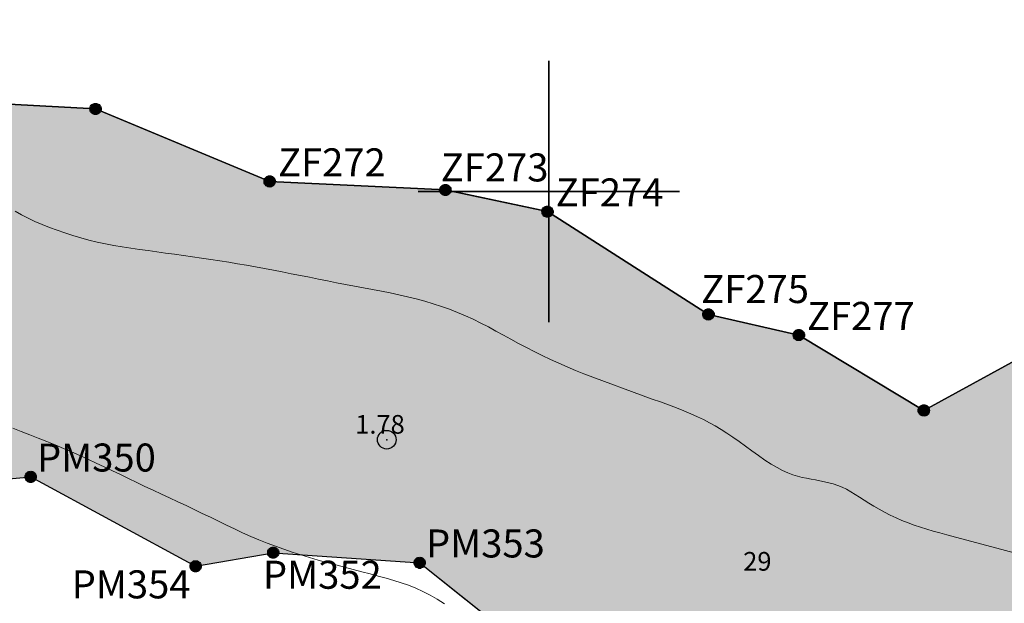
# Model space of a CAD drawing. Extents: x 471637 to 472887, y 1839663 to 1840473.
# Drawn here: x 472272 to 472324, y 1839878 to 1839909 of the extents above; entities that cross this region are included whole.
import ezdxf

# ---------------------------------------------------------------- set-up
doc = ezdxf.new("R2010")
doc.units = 0
doc.header["$MEASUREMENT"] = 0
doc.header["$PDMODE"] = 32
doc.header["$PDSIZE"] = -0.37
for name, color, linetype in [('0BUFER', 7, 'Continuous'), ('0E202', 7, 'Continuous'), ('0MM2', 7, 'Continuous'), ('0VERT1', 7, 'Continuous'), ('0VERT7', 7, 'Continuous'), ('1TODAS1K', 7, 'Continuous'), ('1VERTICE', 7, 'Continuous'), ('1VERTICE2', 7, 'Continuous'), ('COTA FOTOGRAMETRICA', 10, 'Continuous'), ('CURVA INTERMEDIA', 17, 'Continuous'), ('E202', 7, 'Continuous'), ('SIMBOLO GRADICULA', 7, 'Continuous')]:
    doc.layers.add(name, color=color, linetype=linetype)
doc.styles.add('WMF-Times New Roman0', font='TIMES.TTF')

msp = doc.modelspace()

# ---------------------------------------------------------------- hatches: boundary and pattern name
at = {"linetype": 'Continuous'}
for color, points in [(254, [(471660.323, 1840030.836), (471664.833, 1840027.63), (471683.751, 1840022.898), (471689.072, 1840020.559), (471694.351, 1840019.482), (471702.759, 1840020.281), (471706.348, 1840019.663), (471734.144, 1840012.714), (471740.84, 1840008.757), (471757.53, 1840005.027), (471764.679, 1840004.424), (471773.212, 1840001.422), (471782.208, 1840000.688), (471787.955, 1840002.03), (471792, 1840000.217), (471795.968, 1839997.277), (471804.484, 1839997.455), (471817.639, 1839990.88), (471834.834, 1839989.351), (471845.546, 1839986.253), (471854.831, 1839982.478), (471864.392, 1839980.251), (471873.024, 1839979.797), (471878.2, 1839977.921), (471900.924, 1839972.955), (471905.265, 1839973.498), (471908.665, 1839972.775), (471913.427, 1839969.933), (471917.239, 1839972.077), (471920.883, 1839972.695), (471935.714, 1839962.823), (471938.882, 1839962.278), (471942.218, 1839962.878), (471957.968, 1839958.623), (471988.639, 1839951.863), (472001.575, 1839946.777), (472011.336, 1839947.482), (472018.953, 1839943.866), (472023.471, 1839940.763), (472028.113, 1839939.835), (472033.344, 1839940.286), (472042.01, 1839936.16), (472044.435, 1839935.687), (472046.871, 1839936.335), (472049.815, 1839935.616), (472058.378, 1839930.998), (472068.848, 1839930.469), (472071.607, 1839926.434), (472077.941, 1839923.49), (472079.895, 1839921.685), (472085.604, 1839922.797), (472088.045, 1839922.198), (472093.848, 1839917.1), (472097.35, 1839915.472), (472101.791, 1839914.972), (472106.435, 1839916.399), (472116.198, 1839914.063), (472122.257, 1839910.987), (472129.777, 1839911.985), (472143.808, 1839908.613), (472168.937, 1839906.204), (472173.538, 1839903.066), (472179.116, 1839903.951), (472182.837, 1839903.623), (472186.207, 1839902.011), (472211.53, 1839897.488), (472217.288, 1839894.043), (472230.688, 1839891.597), (472236.801, 1839892.81), (472253.143, 1839887.411), (472256.66, 1839887.638), (472260.51, 1839887.471), (472267.698, 1839884.314), (472272.261, 1839884.726), (472281.087, 1839879.944), (472285.245, 1839880.669), (472293.091, 1839880.129), (472300.638, 1839874.117), (472306.552, 1839873.523), (472313.405, 1839867.873), (472320.216, 1839866.379), (472325.78, 1839867.63), (472332.205, 1839872.37), (472334.617, 1839871.727), (472338.516, 1839867.713), (472340.266, 1839866.961), (472345.67, 1839866.847), (472352.059, 1839870.126), (472355.083, 1839869.522), (472368.628, 1839864.612), (472371.744, 1839860.477), (472374.366, 1839858.552), (472378.188, 1839857.393), (472382.796, 1839853.889), (472386.093, 1839853.084), (472389.122, 1839850.568), (472393.736, 1839848.338), (472420.072, 1839844.988), (472430.232, 1839840.747), (472444.473, 1839837.555), (472454.14, 1839837.819), (472473.074, 1839829.937), (472485.551, 1839828.69), (472498.927, 1839825.182), (472506.074, 1839824.568), (472511.564, 1839822.728), (472516.031, 1839818.971), (472526.376, 1839817.608), (472530.65, 1839812.721), (472537.158, 1839809.093), (472541.38, 1839808.257), (472547.339, 1839808.373), (472550.508, 1839807.024), (472559.221, 1839805.553), (472573.223, 1839801.389), (472583.932, 1839796.281), (472587.838, 1839796.09), (472596.218, 1839793.828), (472602.508, 1839793.67), (472608.037, 1839792.114), (472624.531, 1839784.995), (472636.379, 1839783.731), (472654.973, 1839778.385), (472656.069, 1839778.323), (472658.888, 1839780.212), (472661.372, 1839780.166), (472670.221, 1839775.968), (472681.216, 1839773.373), (472688.44, 1839774.168), (472692.048, 1839773.38), (472702.929, 1839773.955), (472709.16, 1839773.076), (472713.866, 1839770.593), (472719.043, 1839770.054), (472725.323, 1839767.234), (472725.323, 1839788.872), (472711.954, 1839792.88), (472701.874, 1839793.927), (472682.455, 1839793.63), (472676.878, 1839794.946), (472664.845, 1839799.862), (472658.888, 1839800.212), (472653.903, 1839799.503), (472641.905, 1839802.952), (472629.67, 1839804.56), (472615.963, 1839810.477), (472607.926, 1839812.922), (472599.116, 1839813.762), (472588.832, 1839816.102), (472578.924, 1839820.559), (472564.922, 1839824.723), (472550.812, 1839828.069), (472543.765, 1839828.307), (472536.376, 1839834.929), (472529.849, 1839837.304), (472524.434, 1839838.037), (472518.404, 1839841.522), (472512.43, 1839843.531), (472502.345, 1839844.962), (472487.54, 1839848.591), (472478.018, 1839849.542), (472457.613, 1839857.515), (472446.417, 1839857.616), (472436.318, 1839859.879), (472422.596, 1839864.828), (472399.758, 1839867.733), (472385.028, 1839876.187), (472378.628, 1839881.933), (472359, 1839889.135), (472352.059, 1839890.126), (472344.96, 1839888.807), (472339.769, 1839891.052), (472332.205, 1839892.37), (472325.365, 1839891.164), (472320.088, 1839888.284), (472313.392, 1839892.317), (472308.551, 1839893.423), (472299.931, 1839898.923), (472294.464, 1839900.082), (472285.056, 1839900.541), (472275.734, 1839904.422), (472271.08, 1839904.673), (472263.983, 1839907.167), (472255.766, 1839907.56), (472240.274, 1839912.506), (472230.532, 1839911.956), (472224.446, 1839913.067), (472218.37, 1839916.282), (472215.047, 1839917.176), (472192.392, 1839921.223), (472186.31, 1839923.319), (472178.374, 1839923.787), (472170.846, 1839926.113), (472147.115, 1839928.388), (472133.25, 1839931.681), (472125.777, 1839931.63), (472109.908, 1839936.095), (472102.622, 1839936.013), (472094.885, 1839940.992), (472089.077, 1839942.493), (472084.634, 1839942.712), (472081.704, 1839945.79), (472075.688, 1839949.263), (472063.897, 1839950.745), (472054.56, 1839955.045), (472046.271, 1839956.282), (472036.817, 1839959.982), (472030.608, 1839960.124), (472019.913, 1839965.549), (472014.809, 1839967.178), (472004.665, 1839967.052), (471992.944, 1839971.394), (471947.434, 1839982.186), (471941.742, 1839982.836), (471930.883, 1839990.016), (471924.356, 1839992.391), (471914.113, 1839991.832), (471909.425, 1839993.061), (471901.844, 1839993.226), (471874.074, 1839999.769), (471867.208, 1840000.131), (471840.391, 1840008.564), (471823.188, 1840010.465), (471811.324, 1840016.249), (471801.992, 1840017.407), (471791.428, 1840021.726), (471777.413, 1840021.146), (471771.316, 1840023.29), (471748.291, 1840027.585), (471738.995, 1840032.117), (471711.199, 1840039.066), (471706.153, 1840039.991), (471695.164, 1840039.728), (471688.604, 1840042.3), (471673.345, 1840046.117), (471666.172, 1840051.216), (471660.388, 1840054.053), (471660.323, 1840054.073)]), (174, [(472275.73, 1839904.12), (472275.68, 1839904.13), (472275.63, 1839904.14), (472275.58, 1839904.16), (472275.54, 1839904.19), (472275.5, 1839904.23), (472275.47, 1839904.27), (472275.45, 1839904.32), (472275.44, 1839904.37), (472275.43, 1839904.42), (472275.44, 1839904.47), (472275.45, 1839904.52), (472275.47, 1839904.57), (472275.5, 1839904.62), (472275.54, 1839904.65), (472275.58, 1839904.68), (472275.63, 1839904.7), (472275.68, 1839904.72), (472275.73, 1839904.72), (472275.79, 1839904.72), (472275.84, 1839904.7), (472275.88, 1839904.68), (472275.93, 1839904.65), (472275.96, 1839904.61), (472275.99, 1839904.57), (472276.02, 1839904.52), (472276.03, 1839904.47), (472276.03, 1839904.42), (472276.03, 1839904.37), (472276.02, 1839904.32), (472275.99, 1839904.27), (472275.96, 1839904.23), (472275.93, 1839904.19), (472275.88, 1839904.16), (472275.84, 1839904.14), (472275.79, 1839904.13)]), (174, [(472285.06, 1839900.24), (472285, 1839900.25), (472284.95, 1839900.26), (472284.91, 1839900.28), (472284.86, 1839900.31), (472284.83, 1839900.35), (472284.8, 1839900.39), (472284.77, 1839900.44), (472284.76, 1839900.49), (472284.76, 1839900.54), (472284.76, 1839900.59), (472284.77, 1839900.64), (472284.8, 1839900.69), (472284.83, 1839900.73), (472284.86, 1839900.77), (472284.91, 1839900.8), (472284.95, 1839900.82), (472285, 1839900.84), (472285.06, 1839900.84), (472285.11, 1839900.84), (472285.16, 1839900.82), (472285.21, 1839900.8), (472285.25, 1839900.77), (472285.29, 1839900.73), (472285.32, 1839900.69), (472285.34, 1839900.64), (472285.35, 1839900.59), (472285.36, 1839900.54), (472285.35, 1839900.49), (472285.34, 1839900.44), (472285.32, 1839900.39), (472285.29, 1839900.35), (472285.25, 1839900.31), (472285.21, 1839900.28), (472285.16, 1839900.26), (472285.11, 1839900.25)]), (174, [(472294.46, 1839899.78), (472294.41, 1839899.79), (472294.36, 1839899.8), (472294.31, 1839899.82), (472294.27, 1839899.85), (472294.23, 1839899.89), (472294.2, 1839899.93), (472294.18, 1839899.98), (472294.17, 1839900.03), (472294.16, 1839900.08), (472294.17, 1839900.13), (472294.18, 1839900.18), (472294.2, 1839900.23), (472294.23, 1839900.27), (472294.27, 1839900.31), (472294.31, 1839900.34), (472294.36, 1839900.36), (472294.41, 1839900.38), (472294.46, 1839900.38), (472294.52, 1839900.38), (472294.57, 1839900.36), (472294.61, 1839900.34), (472294.66, 1839900.31), (472294.69, 1839900.27), (472294.72, 1839900.23), (472294.75, 1839900.18), (472294.76, 1839900.13), (472294.76, 1839900.08), (472294.76, 1839900.03), (472294.75, 1839899.98), (472294.72, 1839899.93), (472294.69, 1839899.89), (472294.66, 1839899.85), (472294.61, 1839899.82), (472294.57, 1839899.8), (472294.52, 1839899.79)]), (174, [(472299.93, 1839898.62), (472299.88, 1839898.63), (472299.83, 1839898.64), (472299.78, 1839898.66), (472299.74, 1839898.69), (472299.7, 1839898.73), (472299.67, 1839898.77), (472299.65, 1839898.82), (472299.64, 1839898.87), (472299.63, 1839898.92), (472299.64, 1839898.98), (472299.65, 1839899.03), (472299.67, 1839899.07), (472299.7, 1839899.12), (472299.74, 1839899.15), (472299.78, 1839899.18), (472299.83, 1839899.2), (472299.88, 1839899.22), (472299.93, 1839899.22), (472299.98, 1839899.22), (472300.03, 1839899.2), (472300.08, 1839899.18), (472300.12, 1839899.15), (472300.16, 1839899.12), (472300.19, 1839899.07), (472300.21, 1839899.03), (472300.23, 1839898.97), (472300.23, 1839898.92), (472300.23, 1839898.87), (472300.21, 1839898.82), (472300.19, 1839898.77), (472300.16, 1839898.73), (472300.12, 1839898.69), (472300.08, 1839898.66), (472300.03, 1839898.64), (472299.98, 1839898.63)]), (174, [(472308.55, 1839893.12), (472308.5, 1839893.13), (472308.45, 1839893.14), (472308.4, 1839893.16), (472308.36, 1839893.19), (472308.32, 1839893.23), (472308.29, 1839893.27), (472308.27, 1839893.32), (472308.26, 1839893.37), (472308.25, 1839893.42), (472308.26, 1839893.48), (472308.27, 1839893.53), (472308.29, 1839893.57), (472308.32, 1839893.62), (472308.36, 1839893.65), (472308.4, 1839893.68), (472308.45, 1839893.7), (472308.5, 1839893.72), (472308.55, 1839893.72), (472308.6, 1839893.72), (472308.65, 1839893.7), (472308.7, 1839893.68), (472308.74, 1839893.65), (472308.78, 1839893.62), (472308.81, 1839893.57), (472308.83, 1839893.53), (472308.85, 1839893.47), (472308.85, 1839893.42), (472308.85, 1839893.37), (472308.83, 1839893.32), (472308.81, 1839893.27), (472308.78, 1839893.23), (472308.74, 1839893.19), (472308.7, 1839893.16), (472308.65, 1839893.14), (472308.6, 1839893.13)]), (174, [(472313.39, 1839892.02), (472313.34, 1839892.02), (472313.29, 1839892.03), (472313.24, 1839892.06), (472313.2, 1839892.09), (472313.16, 1839892.12), (472313.13, 1839892.17), (472313.11, 1839892.21), (472313.1, 1839892.26), (472313.09, 1839892.32), (472313.1, 1839892.37), (472313.11, 1839892.42), (472313.13, 1839892.47), (472313.16, 1839892.51), (472313.2, 1839892.55), (472313.24, 1839892.58), (472313.29, 1839892.6), (472313.34, 1839892.61), (472313.39, 1839892.62), (472313.44, 1839892.61), (472313.5, 1839892.6), (472313.54, 1839892.58), (472313.59, 1839892.55), (472313.62, 1839892.51), (472313.65, 1839892.47), (472313.67, 1839892.42), (472313.69, 1839892.37), (472313.69, 1839892.32), (472313.69, 1839892.26), (472313.67, 1839892.21), (472313.65, 1839892.17), (472313.62, 1839892.12), (472313.59, 1839892.09), (472313.54, 1839892.06), (472313.49, 1839892.03), (472313.44, 1839892.02)]), (174, [(472320.09, 1839887.98), (472320.04, 1839887.99), (472319.99, 1839888), (472319.94, 1839888.02), (472319.89, 1839888.05), (472319.86, 1839888.09), (472319.83, 1839888.13), (472319.81, 1839888.18), (472319.79, 1839888.23), (472319.79, 1839888.28), (472319.79, 1839888.34), (472319.81, 1839888.39), (472319.83, 1839888.43), (472319.86, 1839888.48), (472319.89, 1839888.51), (472319.94, 1839888.54), (472319.99, 1839888.57), (472320.04, 1839888.58), (472320.09, 1839888.58), (472320.14, 1839888.58), (472320.19, 1839888.57), (472320.24, 1839888.54), (472320.28, 1839888.51), (472320.32, 1839888.48), (472320.35, 1839888.43), (472320.37, 1839888.39), (472320.38, 1839888.34), (472320.39, 1839888.28), (472320.38, 1839888.23), (472320.37, 1839888.18), (472320.35, 1839888.13), (472320.32, 1839888.09), (472320.28, 1839888.05), (472320.24, 1839888.02), (472320.19, 1839888), (472320.14, 1839887.99)]), (174, [(472272.26, 1839884.43), (472272.21, 1839884.43), (472272.16, 1839884.44), (472272.11, 1839884.47), (472272.07, 1839884.5), (472272.03, 1839884.53), (472272, 1839884.58), (472271.98, 1839884.62), (472271.97, 1839884.67), (472271.96, 1839884.73), (472271.97, 1839884.78), (472271.98, 1839884.83), (472272, 1839884.88), (472272.03, 1839884.92), (472272.07, 1839884.96), (472272.11, 1839884.99), (472272.16, 1839885.01), (472272.21, 1839885.02), (472272.26, 1839885.03), (472272.31, 1839885.02), (472272.36, 1839885.01), (472272.41, 1839884.99), (472272.45, 1839884.96), (472272.49, 1839884.92), (472272.52, 1839884.88), (472272.54, 1839884.83), (472272.56, 1839884.78), (472272.56, 1839884.73), (472272.56, 1839884.67), (472272.54, 1839884.62), (472272.52, 1839884.58), (472272.49, 1839884.53), (472272.45, 1839884.5), (472272.41, 1839884.47), (472272.36, 1839884.44), (472272.31, 1839884.43)]), (174, [(472285.24, 1839880.37), (472285.19, 1839880.37), (472285.14, 1839880.39), (472285.09, 1839880.41), (472285.05, 1839880.44), (472285.02, 1839880.48), (472284.99, 1839880.52), (472284.96, 1839880.57), (472284.95, 1839880.62), (472284.95, 1839880.67), (472284.95, 1839880.72), (472284.96, 1839880.77), (472284.99, 1839880.82), (472285.02, 1839880.86), (472285.05, 1839880.9), (472285.1, 1839880.93), (472285.14, 1839880.95), (472285.19, 1839880.96), (472285.24, 1839880.97), (472285.3, 1839880.96), (472285.35, 1839880.95), (472285.4, 1839880.93), (472285.44, 1839880.9), (472285.47, 1839880.86), (472285.5, 1839880.82), (472285.53, 1839880.77), (472285.54, 1839880.72), (472285.54, 1839880.67), (472285.54, 1839880.62), (472285.53, 1839880.57), (472285.5, 1839880.52), (472285.47, 1839880.48), (472285.44, 1839880.44), (472285.39, 1839880.41), (472285.35, 1839880.39), (472285.3, 1839880.37)]), (174, [(472281.09, 1839879.64), (472281.03, 1839879.65), (472280.98, 1839879.66), (472280.94, 1839879.68), (472280.89, 1839879.71), (472280.86, 1839879.75), (472280.83, 1839879.79), (472280.81, 1839879.84), (472280.79, 1839879.89), (472280.79, 1839879.94), (472280.79, 1839880), (472280.81, 1839880.05), (472280.83, 1839880.09), (472280.86, 1839880.14), (472280.89, 1839880.17), (472280.94, 1839880.2), (472280.98, 1839880.23), (472281.03, 1839880.24), (472281.09, 1839880.24), (472281.14, 1839880.24), (472281.19, 1839880.23), (472281.24, 1839880.2), (472281.28, 1839880.17), (472281.32, 1839880.14), (472281.35, 1839880.09), (472281.37, 1839880.05), (472281.38, 1839880), (472281.39, 1839879.94), (472281.38, 1839879.89), (472281.37, 1839879.84), (472281.35, 1839879.79), (472281.32, 1839879.75), (472281.28, 1839879.71), (472281.24, 1839879.68), (472281.19, 1839879.66), (472281.14, 1839879.65)]), (174, [(472293.09, 1839879.83), (472293.04, 1839879.83), (472292.99, 1839879.85), (472292.94, 1839879.87), (472292.9, 1839879.9), (472292.86, 1839879.94), (472292.83, 1839879.98), (472292.81, 1839880.03), (472292.8, 1839880.08), (472292.79, 1839880.13), (472292.8, 1839880.18), (472292.81, 1839880.23), (472292.83, 1839880.28), (472292.86, 1839880.32), (472292.9, 1839880.36), (472292.94, 1839880.39), (472292.99, 1839880.41), (472293.04, 1839880.42), (472293.09, 1839880.43), (472293.14, 1839880.42), (472293.19, 1839880.41), (472293.24, 1839880.39), (472293.28, 1839880.36), (472293.32, 1839880.32), (472293.35, 1839880.28), (472293.37, 1839880.23), (472293.39, 1839880.18), (472293.39, 1839880.13), (472293.39, 1839880.08), (472293.37, 1839880.03), (472293.35, 1839879.98), (472293.32, 1839879.94), (472293.28, 1839879.9), (472293.24, 1839879.87), (472293.19, 1839879.85), (472293.14, 1839879.83)])]:
    msp.add_hatch(color=color, dxfattribs=at).paths.add_polyline_path(points)

# ---------------------------------------------------------------- linework, layer by layer
at = {"layer": '0BUFER'}
for points in [[(472325.365, 1839891.164), (472320.088, 1839888.284), (472313.392, 1839892.317), (472308.551, 1839893.423), (472299.931, 1839898.923), (472294.464, 1839900.082), (472285.056, 1839900.541), (472275.734, 1839904.422), (472271.08, 1839904.673), (472263.983, 1839907.167), (472255.766, 1839907.56), (472240.274, 1839912.506), (472230.532, 1839911.956), (472224.446, 1839913.067), (472218.37, 1839916.282), (472215.047, 1839917.176), (472192.392, 1839921.223), (472186.31, 1839923.319), (472178.374, 1839923.787), (472170.846, 1839926.113), (472147.115, 1839928.388), (472133.25, 1839931.681)], [(472143.808, 1839908.613), (472168.937, 1839906.204), (472173.538, 1839903.066), (472179.116, 1839903.951), (472182.837, 1839903.623), (472186.207, 1839902.011), (472211.53, 1839897.488), (472217.288, 1839894.043), (472230.688, 1839891.597), (472236.801, 1839892.81), (472253.143, 1839887.411), (472256.66, 1839887.638), (472260.51, 1839887.471), (472267.698, 1839884.314), (472272.261, 1839884.726), (472281.087, 1839879.944), (472285.245, 1839880.669), (472293.091, 1839880.129), (472300.638, 1839874.117), (472306.552, 1839873.523), (472313.405, 1839867.873), (472320.216, 1839866.379), (472325.78, 1839867.63)]]:
    msp.add_lwpolyline(points, dxfattribs=at)
at = {"layer": '0E202', "linetype": 'Continuous', "lineweight": 20, "ltscale": 0.5}
for points in [[(472271.08, 1839904.67), (472275.73, 1839904.42)], [(472275.73, 1839904.42), (472285.06, 1839900.54)], [(472285.06, 1839900.54), (472294.46, 1839900.08)], [(472294.46, 1839900.08), (472299.93, 1839898.92)], [(472299.93, 1839898.92), (472308.55, 1839893.42)], [(472308.55, 1839893.42), (472313.39, 1839892.32)], [(472313.39, 1839892.32), (472320.09, 1839888.28)], [(472320.09, 1839888.28), (472325.36, 1839891.16)]]:
    msp.add_lwpolyline(points, dxfattribs=at)
at = {"layer": '0MM2', "linetype": 'Continuous', "lineweight": 20, "ltscale": 0.09}
for points in [[(472267.7, 1839884.31), (472272.26, 1839884.73)], [(472272.26, 1839884.73), (472281.09, 1839879.94)], [(472281.09, 1839879.94), (472285.24, 1839880.67)], [(472285.24, 1839880.67), (472293.09, 1839880.13)], [(472293.09, 1839880.13), (472300.64, 1839874.12)]]:
    msp.add_lwpolyline(points, dxfattribs=at)
at = {"layer": '0VERT1', "color": 174}
for points in [[(472272.26, 1839884.43), (472272.21, 1839884.43), (472272.16, 1839884.44), (472272.11, 1839884.47), (472272.07, 1839884.5), (472272.03, 1839884.53), (472272, 1839884.58), (472271.98, 1839884.62), (472271.97, 1839884.67), (472271.96, 1839884.73), (472271.97, 1839884.78), (472271.98, 1839884.83), (472272, 1839884.88), (472272.03, 1839884.92), (472272.07, 1839884.96), (472272.11, 1839884.99), (472272.16, 1839885.01), (472272.21, 1839885.02), (472272.26, 1839885.03), (472272.31, 1839885.02), (472272.36, 1839885.01), (472272.41, 1839884.99), (472272.45, 1839884.96), (472272.49, 1839884.92), (472272.52, 1839884.88), (472272.54, 1839884.83), (472272.56, 1839884.78), (472272.56, 1839884.73), (472272.56, 1839884.67), (472272.54, 1839884.62), (472272.52, 1839884.58), (472272.49, 1839884.53), (472272.45, 1839884.5), (472272.41, 1839884.47), (472272.36, 1839884.44), (472272.31, 1839884.43), (472272.26, 1839884.43)], [(472285.24, 1839880.37), (472285.19, 1839880.37), (472285.14, 1839880.39), (472285.09, 1839880.41), (472285.05, 1839880.44), (472285.02, 1839880.48), (472284.99, 1839880.52), (472284.96, 1839880.57), (472284.95, 1839880.62), (472284.95, 1839880.67), (472284.95, 1839880.72), (472284.96, 1839880.77), (472284.99, 1839880.82), (472285.02, 1839880.86), (472285.05, 1839880.9), (472285.1, 1839880.93), (472285.14, 1839880.95), (472285.19, 1839880.96), (472285.24, 1839880.97), (472285.3, 1839880.96), (472285.35, 1839880.95), (472285.4, 1839880.93), (472285.44, 1839880.9), (472285.47, 1839880.86), (472285.5, 1839880.82), (472285.53, 1839880.77), (472285.54, 1839880.72), (472285.54, 1839880.67), (472285.54, 1839880.62), (472285.53, 1839880.57), (472285.5, 1839880.52), (472285.47, 1839880.48), (472285.44, 1839880.44), (472285.39, 1839880.41), (472285.35, 1839880.39), (472285.3, 1839880.37), (472285.24, 1839880.37)], [(472281.09, 1839879.64), (472281.03, 1839879.65), (472280.98, 1839879.66), (472280.94, 1839879.68), (472280.89, 1839879.71), (472280.86, 1839879.75), (472280.83, 1839879.79), (472280.81, 1839879.84), (472280.79, 1839879.89), (472280.79, 1839879.94), (472280.79, 1839880), (472280.81, 1839880.05), (472280.83, 1839880.09), (472280.86, 1839880.14), (472280.89, 1839880.17), (472280.94, 1839880.2), (472280.98, 1839880.23), (472281.03, 1839880.24), (472281.09, 1839880.24), (472281.14, 1839880.24), (472281.19, 1839880.23), (472281.24, 1839880.2), (472281.28, 1839880.17), (472281.32, 1839880.14), (472281.35, 1839880.09), (472281.37, 1839880.05), (472281.38, 1839880), (472281.39, 1839879.94), (472281.38, 1839879.89), (472281.37, 1839879.84), (472281.35, 1839879.79), (472281.32, 1839879.75), (472281.28, 1839879.71), (472281.24, 1839879.68), (472281.19, 1839879.66), (472281.14, 1839879.65), (472281.09, 1839879.64)], [(472293.09, 1839879.83), (472293.04, 1839879.83), (472292.99, 1839879.85), (472292.94, 1839879.87), (472292.9, 1839879.9), (472292.86, 1839879.94), (472292.83, 1839879.98), (472292.81, 1839880.03), (472292.8, 1839880.08), (472292.79, 1839880.13), (472292.8, 1839880.18), (472292.81, 1839880.23), (472292.83, 1839880.28), (472292.86, 1839880.32), (472292.9, 1839880.36), (472292.94, 1839880.39), (472292.99, 1839880.41), (472293.04, 1839880.42), (472293.09, 1839880.43), (472293.14, 1839880.42), (472293.19, 1839880.41), (472293.24, 1839880.39), (472293.28, 1839880.36), (472293.32, 1839880.32), (472293.35, 1839880.28), (472293.37, 1839880.23), (472293.39, 1839880.18), (472293.39, 1839880.13), (472293.39, 1839880.08), (472293.37, 1839880.03), (472293.35, 1839879.98), (472293.32, 1839879.94), (472293.28, 1839879.9), (472293.24, 1839879.87), (472293.19, 1839879.85), (472293.14, 1839879.83), (472293.09, 1839879.83)]]:
    msp.add_lwpolyline(points, dxfattribs=at)
at = {"layer": '0VERT7', "color": 174}
for points in [[(472275.73, 1839904.12), (472275.68, 1839904.13), (472275.63, 1839904.14), (472275.58, 1839904.16), (472275.54, 1839904.19), (472275.5, 1839904.23), (472275.47, 1839904.27), (472275.45, 1839904.32), (472275.44, 1839904.37), (472275.43, 1839904.42), (472275.44, 1839904.47), (472275.45, 1839904.52), (472275.47, 1839904.57), (472275.5, 1839904.62), (472275.54, 1839904.65), (472275.58, 1839904.68), (472275.63, 1839904.7), (472275.68, 1839904.72), (472275.73, 1839904.72), (472275.79, 1839904.72), (472275.84, 1839904.7), (472275.88, 1839904.68), (472275.93, 1839904.65), (472275.96, 1839904.61), (472275.99, 1839904.57), (472276.02, 1839904.52), (472276.03, 1839904.47), (472276.03, 1839904.42), (472276.03, 1839904.37), (472276.02, 1839904.32), (472275.99, 1839904.27), (472275.96, 1839904.23), (472275.93, 1839904.19), (472275.88, 1839904.16), (472275.84, 1839904.14), (472275.79, 1839904.13), (472275.73, 1839904.12)], [(472285.06, 1839900.24), (472285, 1839900.25), (472284.95, 1839900.26), (472284.91, 1839900.28), (472284.86, 1839900.31), (472284.83, 1839900.35), (472284.8, 1839900.39), (472284.77, 1839900.44), (472284.76, 1839900.49), (472284.76, 1839900.54), (472284.76, 1839900.59), (472284.77, 1839900.64), (472284.8, 1839900.69), (472284.83, 1839900.73), (472284.86, 1839900.77), (472284.91, 1839900.8), (472284.95, 1839900.82), (472285, 1839900.84), (472285.06, 1839900.84), (472285.11, 1839900.84), (472285.16, 1839900.82), (472285.21, 1839900.8), (472285.25, 1839900.77), (472285.29, 1839900.73), (472285.32, 1839900.69), (472285.34, 1839900.64), (472285.35, 1839900.59), (472285.36, 1839900.54), (472285.35, 1839900.49), (472285.34, 1839900.44), (472285.32, 1839900.39), (472285.29, 1839900.35), (472285.25, 1839900.31), (472285.21, 1839900.28), (472285.16, 1839900.26), (472285.11, 1839900.25), (472285.06, 1839900.24)], [(472294.46, 1839899.78), (472294.41, 1839899.79), (472294.36, 1839899.8), (472294.31, 1839899.82), (472294.27, 1839899.85), (472294.23, 1839899.89), (472294.2, 1839899.93), (472294.18, 1839899.98), (472294.17, 1839900.03), (472294.16, 1839900.08), (472294.17, 1839900.13), (472294.18, 1839900.18), (472294.2, 1839900.23), (472294.23, 1839900.27), (472294.27, 1839900.31), (472294.31, 1839900.34), (472294.36, 1839900.36), (472294.41, 1839900.38), (472294.46, 1839900.38), (472294.52, 1839900.38), (472294.57, 1839900.36), (472294.61, 1839900.34), (472294.66, 1839900.31), (472294.69, 1839900.27), (472294.72, 1839900.23), (472294.75, 1839900.18), (472294.76, 1839900.13), (472294.76, 1839900.08), (472294.76, 1839900.03), (472294.75, 1839899.98), (472294.72, 1839899.93), (472294.69, 1839899.89), (472294.66, 1839899.85), (472294.61, 1839899.82), (472294.57, 1839899.8), (472294.52, 1839899.79), (472294.46, 1839899.78)], [(472299.93, 1839898.62), (472299.88, 1839898.63), (472299.83, 1839898.64), (472299.78, 1839898.66), (472299.74, 1839898.69), (472299.7, 1839898.73), (472299.67, 1839898.77), (472299.65, 1839898.82), (472299.64, 1839898.87), (472299.63, 1839898.92), (472299.64, 1839898.98), (472299.65, 1839899.03), (472299.67, 1839899.07), (472299.7, 1839899.12), (472299.74, 1839899.15), (472299.78, 1839899.18), (472299.83, 1839899.2), (472299.88, 1839899.22), (472299.93, 1839899.22), (472299.98, 1839899.22), (472300.03, 1839899.2), (472300.08, 1839899.18), (472300.12, 1839899.15), (472300.16, 1839899.12), (472300.19, 1839899.07), (472300.21, 1839899.03), (472300.23, 1839898.97), (472300.23, 1839898.92), (472300.23, 1839898.87), (472300.21, 1839898.82), (472300.19, 1839898.77), (472300.16, 1839898.73), (472300.12, 1839898.69), (472300.08, 1839898.66), (472300.03, 1839898.64), (472299.98, 1839898.63), (472299.93, 1839898.62)], [(472308.55, 1839893.12), (472308.5, 1839893.13), (472308.45, 1839893.14), (472308.4, 1839893.16), (472308.36, 1839893.19), (472308.32, 1839893.23), (472308.29, 1839893.27), (472308.27, 1839893.32), (472308.26, 1839893.37), (472308.25, 1839893.42), (472308.26, 1839893.48), (472308.27, 1839893.53), (472308.29, 1839893.57), (472308.32, 1839893.62), (472308.36, 1839893.65), (472308.4, 1839893.68), (472308.45, 1839893.7), (472308.5, 1839893.72), (472308.55, 1839893.72), (472308.6, 1839893.72), (472308.65, 1839893.7), (472308.7, 1839893.68), (472308.74, 1839893.65), (472308.78, 1839893.62), (472308.81, 1839893.57), (472308.83, 1839893.53), (472308.85, 1839893.47), (472308.85, 1839893.42), (472308.85, 1839893.37), (472308.83, 1839893.32), (472308.81, 1839893.27), (472308.78, 1839893.23), (472308.74, 1839893.19), (472308.7, 1839893.16), (472308.65, 1839893.14), (472308.6, 1839893.13), (472308.55, 1839893.12)], [(472313.39, 1839892.02), (472313.34, 1839892.02), (472313.29, 1839892.03), (472313.24, 1839892.06), (472313.2, 1839892.09), (472313.16, 1839892.12), (472313.13, 1839892.17), (472313.11, 1839892.21), (472313.1, 1839892.26), (472313.09, 1839892.32), (472313.1, 1839892.37), (472313.11, 1839892.42), (472313.13, 1839892.47), (472313.16, 1839892.51), (472313.2, 1839892.55), (472313.24, 1839892.58), (472313.29, 1839892.6), (472313.34, 1839892.61), (472313.39, 1839892.62), (472313.44, 1839892.61), (472313.5, 1839892.6), (472313.54, 1839892.58), (472313.59, 1839892.55), (472313.62, 1839892.51), (472313.65, 1839892.47), (472313.67, 1839892.42), (472313.69, 1839892.37), (472313.69, 1839892.32), (472313.69, 1839892.26), (472313.67, 1839892.21), (472313.65, 1839892.17), (472313.62, 1839892.12), (472313.59, 1839892.09), (472313.54, 1839892.06), (472313.49, 1839892.03), (472313.44, 1839892.02), (472313.39, 1839892.02)], [(472320.09, 1839887.98), (472320.04, 1839887.99), (472319.99, 1839888), (472319.94, 1839888.02), (472319.89, 1839888.05), (472319.86, 1839888.09), (472319.83, 1839888.13), (472319.81, 1839888.18), (472319.79, 1839888.23), (472319.79, 1839888.28), (472319.79, 1839888.34), (472319.81, 1839888.39), (472319.83, 1839888.43), (472319.86, 1839888.48), (472319.89, 1839888.51), (472319.94, 1839888.54), (472319.99, 1839888.57), (472320.04, 1839888.58), (472320.09, 1839888.58), (472320.14, 1839888.58), (472320.19, 1839888.57), (472320.24, 1839888.54), (472320.28, 1839888.51), (472320.32, 1839888.48), (472320.35, 1839888.43), (472320.37, 1839888.39), (472320.38, 1839888.34), (472320.39, 1839888.28), (472320.38, 1839888.23), (472320.37, 1839888.18), (472320.35, 1839888.13), (472320.32, 1839888.09), (472320.28, 1839888.05), (472320.24, 1839888.02), (472320.19, 1839888), (472320.14, 1839887.99), (472320.09, 1839887.98)]]:
    msp.add_lwpolyline(points, dxfattribs=at)
at = {"layer": 'COTA FOTOGRAMETRICA'}
msp.add_point((472291.327, 1839886.717, 1.785), dxfattribs=at)
at = {"layer": 'CURVA INTERMEDIA', "color": 17, "linetype": 'Continuous', "lineweight": 9}
for points, elevation in [([(472327.606, 1839879.949), (472321.312, 1839881.629), (472320.942, 1839881.725), (472320.585, 1839881.821), (472320.239, 1839881.921), (472319.9, 1839882.027), (472319.567, 1839882.14), (472319.238, 1839882.263), (472318.914, 1839882.396), (472318.596, 1839882.536), (472318.285, 1839882.684), (472317.984, 1839882.837), (472317.693, 1839882.994), (472317.415, 1839883.155), (472317.149, 1839883.318), (472316.894, 1839883.48), (472316.649, 1839883.639), (472316.41, 1839883.79), (472316.176, 1839883.932), (472315.943, 1839884.061), (472315.71, 1839884.174), (472315.476, 1839884.269), (472315.239, 1839884.348), (472315.001, 1839884.414), (472314.762, 1839884.469), (472314.522, 1839884.518), (472314.283, 1839884.562), (472314.044, 1839884.605), (472313.805, 1839884.649), (472313.565, 1839884.7), (472313.319, 1839884.762), (472313.065, 1839884.84), (472312.8, 1839884.939), (472312.52, 1839885.064), (472312.223, 1839885.221), (472311.906, 1839885.411), (472311.575, 1839885.628), (472311.232, 1839885.866), (472310.884, 1839886.115), (472310.536, 1839886.367), (472310.193, 1839886.615), (472309.859, 1839886.851), (472309.538, 1839887.068), (472309.227, 1839887.267), (472308.919, 1839887.452), (472308.608, 1839887.625), (472308.29, 1839887.789), (472307.958, 1839887.948), (472307.606, 1839888.105), (472307.231, 1839888.262), (472306.835, 1839888.419), (472305.989, 1839888.735), (472305.547, 1839888.895), (472301.884, 1839890.237), (472301.43, 1839890.423), (472300.98, 1839890.614), (472300.533, 1839890.812), (472300.092, 1839891.015), (472299.656, 1839891.222), (472299.225, 1839891.434), (472298.801, 1839891.65), (472298.385, 1839891.869), (472297.975, 1839892.09), (472297.571, 1839892.312), (472297.169, 1839892.532), (472296.768, 1839892.749), (472296.366, 1839892.959), (472295.959, 1839893.161), (472295.545, 1839893.352), (472295.122, 1839893.531), (472294.691, 1839893.698), (472294.253, 1839893.853), (472293.808, 1839893.997), (472293.357, 1839894.131), (472292.901, 1839894.255), (472292.44, 1839894.37), (472291.975, 1839894.476), (472291.507, 1839894.576), (472291.036, 1839894.67), (472290.561, 1839894.761), (472290.084, 1839894.85), (472289.605, 1839894.939), (472289.123, 1839895.029), (472288.64, 1839895.121), (472288.155, 1839895.215), (472287.67, 1839895.311), (472287.185, 1839895.408), (472286.7, 1839895.505), (472286.216, 1839895.601), (472285.734, 1839895.695), (472285.253, 1839895.787), (472284.775, 1839895.877), (472284.297, 1839895.965), (472283.819, 1839896.05), (472283.341, 1839896.133), (472282.862, 1839896.213), (472282.381, 1839896.291), (472281.898, 1839896.365), (472281.414, 1839896.438), (472280.929, 1839896.508), (472280.445, 1839896.576), (472279.963, 1839896.643), (472279.485, 1839896.708), (472279.011, 1839896.772), (472278.542, 1839896.835), (472278.078, 1839896.9), (472277.62, 1839896.967), (472277.165, 1839897.038), (472276.714, 1839897.116), (472276.267, 1839897.201), (472275.822, 1839897.296), (472275.38, 1839897.402), (472274.943, 1839897.519), (472274.511, 1839897.645), (472274.086, 1839897.781), (472273.67, 1839897.925), (472273.264, 1839898.077), (472272.87, 1839898.236), (472272.489, 1839898.401), (472272.122, 1839898.574), (472271.766, 1839898.755), (472271.423, 1839898.945)], 2.025), ([(472271.295, 1839887.329), (472271.756, 1839887.157), (472272.214, 1839886.982), (472272.668, 1839886.804), (472273.118, 1839886.623), (472273.565, 1839886.438), (472274.009, 1839886.251), (472274.45, 1839886.059), (472274.889, 1839885.865), (472275.327, 1839885.666), (472275.763, 1839885.464), (472276.198, 1839885.26), (472276.633, 1839885.053), (472277.067, 1839884.845), (472277.502, 1839884.635), (472277.938, 1839884.426), (472278.376, 1839884.218), (472278.815, 1839884.011), (472279.255, 1839883.805), (472279.696, 1839883.6), (472280.136, 1839883.394), (472280.576, 1839883.188), (472281.013, 1839882.982), (472281.449, 1839882.773), (472281.882, 1839882.564), (472282.313, 1839882.353), (472282.744, 1839882.145), (472283.174, 1839881.939), (472283.606, 1839881.738), (472284.04, 1839881.543), (472284.477, 1839881.356), (472284.918, 1839881.178), (472285.364, 1839881.01), (472285.814, 1839880.849), (472286.267, 1839880.696), (472286.725, 1839880.549), (472287.188, 1839880.408), (472287.654, 1839880.273), (472288.123, 1839880.142), (472288.594, 1839880.015), (472289.064, 1839879.891), (472289.529, 1839879.771), (472289.987, 1839879.652), (472290.436, 1839879.536), (472290.872, 1839879.42), (472291.294, 1839879.305), (472291.704, 1839879.186), (472292.103, 1839879.06), (472292.494, 1839878.922), (472292.88, 1839878.768), (472293.263, 1839878.595), (472293.646, 1839878.398), (472294.03, 1839878.175), (472294.412, 1839877.932)], 1.022)]:
    msp.add_lwpolyline(points, dxfattribs=dict(at, elevation=elevation))
at = {"layer": 'E202', "elevation": 0.011}
msp.add_lwpolyline([(472133.25, 1839931.681), (472147.115, 1839928.388), (472170.846, 1839926.113), (472178.374, 1839923.787), (472186.31, 1839923.319), (472192.392, 1839921.223), (472215.047, 1839917.176), (472218.37, 1839916.282), (472224.446, 1839913.067), (472230.532, 1839911.956), (472240.274, 1839912.506), (472255.766, 1839907.56), (472263.983, 1839907.167), (472271.08, 1839904.673), (472275.734, 1839904.422), (472285.056, 1839900.541), (472294.464, 1839900.082), (472299.931, 1839898.923), (472308.551, 1839893.423), (472313.392, 1839892.317), (472320.088, 1839888.284), (472325.365, 1839891.164)], dxfattribs=at)
at = {"layer": 'SIMBOLO GRADICULA', "color": 5}
for points in [[(472300, 1839907), (472300, 1839900)], [(472307, 1839900), (472300, 1839900), (472300, 1839907)], [(472300, 1839900), (472293, 1839900)], [(472293, 1839900), (472300, 1839900), (472300, 1839893)], [(472300, 1839893), (472300, 1839900), (472307, 1839900)]]:
    msp.add_lwpolyline(points, dxfattribs=at)

# ---------------------------------------------------------------- texts
at = {"layer": '1TODAS1K', "style": 'WMF-Times New Roman0'}
for s, p in [('1.78', (472289.639, 1839887.038)), ('29', (472310.414, 1839879.706))]:
    msp.add_text(s, height=1, dxfattribs=at).set_placement(p)
at = {"layer": '1VERTICE', "lineweight": 9, "style": 'WMF-Times New Roman0'}
for s, p in [('PM350', (472272.596, 1839885.012)), ('PM353', (472293.426, 1839880.412)), ('PM352', (472284.695, 1839878.738)), ('PM354', (472274.454, 1839878.223))]:
    msp.add_text(s, height=1.5, dxfattribs=at).set_placement(p)
at = {"layer": '1VERTICE2', "lineweight": 9, "style": 'WMF-Times New Roman0'}
for s, p in [('ZF272', (472285.5, 1839900.811)), ('ZF273', (472294.215, 1839900.54)), ('ZF274', (472300.37, 1839899.201)), ('ZF275', (472308.164, 1839894.031)), ('ZF277', (472313.83, 1839892.591))]:
    msp.add_text(s, height=1.5, dxfattribs=at).set_placement(p)

doc.saveas('drawing.dxf')
